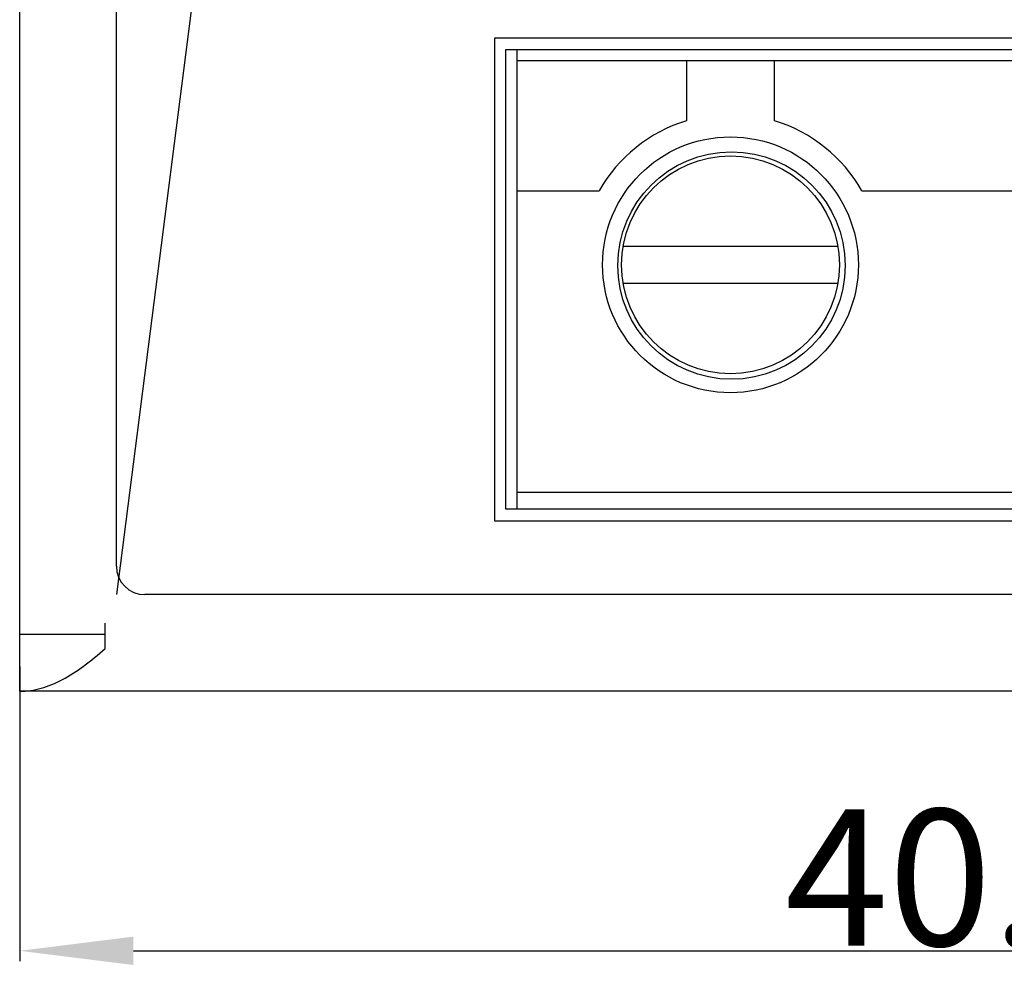
# Model space of a CAD drawing. Units: millimetres. Extents: x 246 to 496, y 255 to 660.
# Drawn here: x 246 to 263, y 400 to 417 of the extents above; entities that cross this region are included whole.
import ezdxf

# ---------------------------------------------------------------- set-up
doc = ezdxf.new("R2010")
doc.units = ezdxf.units.MM
doc.header["$LTSCALE"] = 16.335
doc.header["$PDMODE"] = 3
doc.header["$PDSIZE"] = 0.12
doc.layers.get('0').update_dxf_attribs({"linetype": 'CONTINUOUS'})
doc.layers.get('Defpoints').update_dxf_attribs({"linetype": 'CONTINUOUS'})
for name, color, linetype in [('00_COMPONENTS', 7, 'CONTINUOUS'), ('03_ALL_AXES', 7, 'CONTINUOUS'), ('20_ALL_FEATURES', 7, 'CONTINUOUS')]:
    doc.layers.add(name, color=color, linetype=linetype)
doc.styles.get("Standard").update_dxf_attribs({"font": 'txt', "width": 0.7})
doc.dimstyles.new('DIMSTYLE_8', dxfattribs={"dimtxt": 2.4, "dimasz": 2, "dimexe": 0.18, "dimexo": 0.0625, "dimgap": 0.09, "dimtad": 1, "dimdec": 1, "dimzin": 0, "dimdsep": 46, "dimtxsty": 'Standard', "dimblk": '_FILLED', "dimblk1": '_FILLED', "dimblk2": '_FILLED', "dimcen": 0.09, "dimadec": 0, "dimazin": 0, "dimtp": 0.1, "dimtm": 0.1, "dimtfac": 1, "dimtdec": 1, "dimtofl": 0, "dimtmove": 0, "dimatfit": 3, "dimldrblk": '_FILLED', "dimfxl": 0, "dimtolj": 1, "dimtzin": 0, "dimarcsym": 0})

# ---------------------------------------------------------------- blocks, each defined once
blk = doc.blocks.new('_FILLED')
at = {"color": 0, "linetype": 'ByBlock'}
blk.add_solid([(0, 0), (-1, 0.125), (-1, -0.125)], dxfattribs=at)
blk = doc.blocks.new('*D33')
at = {"color": 0, "linetype": 'Continuous', "lineweight": -2}
for p, q in [((245.834, 405.299), (245.834, 400.116)), ((285.834, 403.799), (285.834, 400.116)), ((247.834, 400.296), (283.834, 400.296))]:
    blk.add_line(p, q, dxfattribs=at)
at = {"layer": 'Defpoints', "color": 0, "linetype": 'Continuous'}
for p in [(245.834, 405.361), (285.834, 403.861), (285.834, 400.296)]:
    blk.add_point(p, dxfattribs=at)
at = {"color": 0, "linetype": 'Continuous', "lineweight": -2, "xscale": 2, "yscale": 2, "zscale": 2, "rotation": 180}
blk.add_blockref('_FILLED', (245.834, 400.296), dxfattribs=at)
at = {"color": 0, "linetype": 'Continuous', "lineweight": -2, "xscale": 2, "yscale": 2, "zscale": 2}
blk.add_blockref('_FILLED', (285.834, 400.296), dxfattribs=at)
at = {"color": 0, "linetype": 'Continuous', "insert": (262.474, 402.786), "char_height": 2.4, "attachment_point": 2}
blk.add_mtext('\\A1;40.0', dxfattribs=at)

msp = doc.modelspace()

# ---------------------------------------------------------------- linework, layer by layer
at = {"layer": '00_COMPONENTS', "color": 7, "linetype": 'Continuous'}
for p, q in [((245.834, 405.861), (245.834, 528.861)), ((247.534, 407.061), (247.534, 527.661)), ((252.634, 446.361), (247.534, 406.561)), ((277.484, 416.347), (254.184, 416.347)), ((254.184, 416.347), (254.184, 407.861)), ((254.384, 416.147), (277.284, 416.147)), ((254.384, 408.061), (254.384, 416.147)), ((277.284, 408.061), (254.384, 408.061)), ((254.184, 407.861), (277.484, 407.861)), ((284.834, 406.561), (248.034, 406.561)), ((247.334, 405.61), (247.334, 406.061)), ((247.334, 405.861), (245.834, 405.861)), ((245.834, 404.861), (245.834, 405.861)), ((285.834, 404.861), (245.834, 404.861))]:
    msp.add_line(p, q, dxfattribs=at)
msp.add_circle((258.352, 412.348), 2, dxfattribs=at)
msp.add_arc((248.034, 407.061), 0.5, 180, 270, dxfattribs=at)
msp.add_open_spline([(245.834, 404.861), (245.96, 404.861), (246.222, 404.9), (246.602, 405.061), (246.974, 405.306), (247.213, 405.503), (247.334, 405.61)], degree=3, knots=[0, 0, 0, 0, 0.221254, 0.457764, 0.717592, 1, 1, 1, 1], dxfattribs=at)
at = {"layer": '03_ALL_AXES', "color": 7, "linetype": 'Continuous'}
for p, q in [((254.584, 413.661), (256.024, 413.661)), ((260.643, 413.661), (263.524, 413.661))]:
    msp.add_line(p, q, dxfattribs=at)
at = {"layer": '20_ALL_FEATURES', "color": 7, "linetype": 'Continuous'}
for p, q in [((254.584, 408.061), (254.584, 416.147)), ((277.084, 415.947), (254.584, 415.947)), ((257.558, 415.947), (257.558, 414.895)), ((259.109, 414.895), (259.109, 415.947)), ((260.222, 412.684), (256.445, 412.684)), ((256.445, 412.038), (260.222, 412.038)), ((254.584, 408.361), (277.084, 408.361))]:
    msp.add_line(p, q, dxfattribs=at)
for radius in [2.25, 1.916]:
    msp.add_circle((258.334, 412.361), radius, dxfattribs=at)
for start, end in [(107.0229, 150.6222), (29.3778, 72.9771)]:
    msp.add_arc((258.334, 412.361), 2.65, start, end, dxfattribs=at)

# ---------------------------------------------------------------- dimensions: what is measured, and where the dimension line sits
at = {"color": 7, "linetype": 'Continuous'}
dim = msp.add_linear_dim(base=(285.834, 400.296), p1=(245.834, 405.361), p2=(285.834, 403.861), dimstyle='DIMSTYLE_8', dxfattribs=at)
dim.commit()
dim.dimension.update_dxf_attribs({"geometry": '*D33', "text_midpoint": (262.474, 400.296), "dimtype": 160})

doc.saveas('drawing.dxf')
